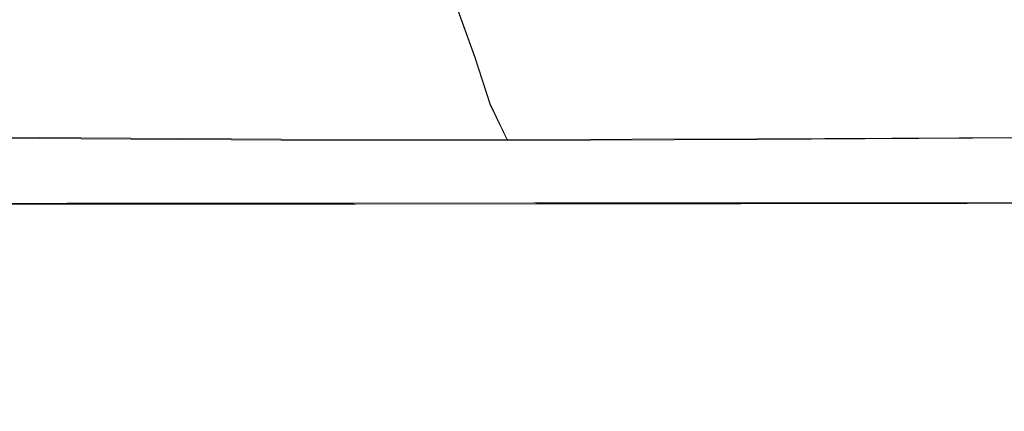
# Model space of a CAD drawing. Extents: x -108 to 108, y -225 to 0.
# Drawn here: x -92 to -86, y -95 to -93 of the extents above; entities that cross this region are included whole.
import ezdxf

# ---------------------------------------------------------------- set-up
doc = ezdxf.new("R2010")
doc.units = 0
doc.header["$LTSCALE"] = 500
doc.header["$MEASUREMENT"] = 0
doc.layers.add('FERRO_CHROM', color=7, linetype='Continuous')
doc.layers.add('FERRO_CIEPLA', color=7, linetype='Continuous')

msp = doc.modelspace()

# ---------------------------------------------------------------- linework, layer by layer
at = {"layer": 'FERRO_CHROM', "lineweight": 0}
for points, invisible_edges in [([(-93.1652, -92.2619, 9.8243), (-93.0045, -92.684, 9.683), (-91.9441, -92.7583, 11.3882), (-92.0379, -92.4281, 11.5413)], 15), ([(-93.1644, -92.2684, -9.7391), (-92.0375, -92.4348, -11.49), (-91.9435, -92.7648, -11.3495), (-93.0037, -92.6902, -9.614)], 15), ([(-84.7657, -92.2585, -18.4777), (-84.6309, -92.6805, -18.3223), (-86.3376, -92.7581, -17.1842), (-86.4858, -92.4281, -17.2698)], 15), ([(-84.7658, -92.2586, 18.2237), (-86.4852, -92.426, 17.0939), (-86.338, -92.7561, 16.9943), (-84.6315, -92.6807, 18.0559)], 15), ([(-92.0379, -92.4281, 11.5413), (-91.9441, -92.7583, 11.3882), (-90.7383, -92.8167, 12.9771), (-90.8183, -92.5307, 13.1104)], 15), ([(-92.0375, -92.4348, -11.49), (-90.8183, -92.537, -13.1011), (-90.7378, -92.823, -12.979), (-91.9435, -92.7648, -11.3495)], 15), ([(-86.4858, -92.4281, -17.2698), (-86.3376, -92.7581, -17.1842), (-87.9277, -92.8196, -15.9051), (-88.0567, -92.5337, -15.9772)], 15), ([(-86.4852, -92.426, 17.0939), (-88.0561, -92.5296, 15.8727), (-87.928, -92.8156, 15.7874), (-86.338, -92.7561, 16.9943)], 15), ([(-90.8183, -92.5307, 13.1104), (-90.7383, -92.8167, 12.9771), (-89.3965, -92.8417, 14.4451), (-89.4949, -92.5657, 14.5486)], 11), ([(-90.8183, -92.537, -13.1011), (-89.4953, -92.5713, -14.5906), (-89.3961, -92.8471, -14.4987), (-90.7378, -92.823, -12.979)], 13), ([(-88.0567, -92.5337, -15.9772), (-87.9277, -92.8196, -15.9051), (-89.3961, -92.8471, -14.4987), (-89.4953, -92.5713, -14.5906)], 15), ([(-88.0561, -92.5296, 15.8727), (-89.4949, -92.5657, 14.5486), (-89.3965, -92.8417, 14.4451), (-87.928, -92.8156, 15.7874)], 15), ([(-93.0045, -92.684, 9.683), (-92.8566, -93.051, 9.586), (-91.8302, -93.0777, 11.2852), (-91.9441, -92.7583, 11.3882)], 15), ([(-93.0037, -92.6902, -9.614), (-91.9435, -92.7648, -11.3495), (-91.8297, -93.0841, -11.2586), (-92.8561, -93.0572, -9.5313)], 15), ([(-84.6315, -92.6807, 18.0559), (-86.338, -92.7561, 16.9943), (-86.2408, -93.0755, 16.8746), (-84.5411, -93.0478, 17.9015)], 15), ([(-84.6309, -92.6805, -18.3223), (-84.5406, -93.0476, -18.1781), (-86.2403, -93.0775, -17.0751), (-86.3376, -92.7581, -17.1842)], 15), ([(-91.9441, -92.7583, 11.3882), (-91.8302, -93.0777, 11.2852), (-90.6423, -93.1044, 12.8777), (-90.7383, -92.8167, 12.9771)], 15), ([(-91.9435, -92.7648, -11.3495), (-90.7378, -92.823, -12.979), (-90.6418, -93.1106, -12.8902), (-91.8297, -93.0841, -11.2586)], 15), ([(-86.338, -92.7561, 16.9943), (-87.928, -92.8156, 15.7874), (-87.8339, -93.1033, 15.6861), (-86.2408, -93.0755, 16.8746)], 15), ([(-86.3376, -92.7581, -17.1842), (-86.2403, -93.0775, -17.0751), (-87.8334, -93.1073, -15.814), (-87.9277, -92.8196, -15.9051)], 15), ([(-90.7383, -92.8167, 12.9771), (-90.6423, -93.1044, 12.8777), (-89.3059, -93.1176, 14.3495), (-89.3965, -92.8417, 14.4451)], 11), ([(-90.7378, -92.823, -12.979), (-89.3961, -92.8471, -14.4987), (-89.3054, -93.123, -14.4129), (-90.6418, -93.1106, -12.8902)], 13), ([(-87.928, -92.8156, 15.7874), (-89.3965, -92.8417, 14.4451), (-89.3059, -93.1176, 14.3495), (-87.8339, -93.1033, 15.6861)], 15), ([(-87.9277, -92.8196, -15.9051), (-87.8334, -93.1073, -15.814), (-89.3054, -93.123, -14.4129), (-89.3961, -92.8471, -14.4987)], 15), ([(-92.8566, -93.051, 9.586), (-92.7072, -93.3088, 9.5068), (-91.6965, -93.3162, 11.1995), (-91.8302, -93.0777, 11.2852)], 13), ([(-92.8561, -93.0572, -9.5313), (-91.8297, -93.0841, -11.2586), (-91.6959, -93.3225, -11.1826), (-92.7067, -93.3149, -9.4628)], 11), ([(-91.8302, -93.0777, 11.2852), (-91.6965, -93.3162, 11.1995), (-90.5265, -93.3235, 12.7848), (-90.6423, -93.1044, 12.8777)], 13), ([(-91.8297, -93.0841, -11.2586), (-90.6418, -93.1106, -12.8902), (-90.5259, -93.3297, -12.8058), (-91.6959, -93.3225, -11.1826)], 11), ([(-90.6423, -93.1044, 12.8777), (-90.5265, -93.3235, 12.7848), (-89.2063, -93.327, 14.2461), (-89.3059, -93.1176, 14.3495)], 9), ([(-90.6418, -93.1106, -12.8902), (-89.3054, -93.123, -14.4129), (-89.2057, -93.3323, -14.3171), (-90.5259, -93.3297, -12.8058)], 9), ([(-87.8339, -93.1033, 15.6861), (-89.3059, -93.1176, 14.3495), (-89.2063, -93.327, 14.2461), (-87.745, -93.3224, 15.5663)], 11), ([(-87.8334, -93.1073, -15.814), (-87.7445, -93.3264, -15.7014), (-89.2057, -93.3323, -14.3171), (-89.3054, -93.123, -14.4129)], 13), ([(-86.2408, -93.0755, 16.8746), (-87.8339, -93.1033, 15.6861), (-87.745, -93.3224, 15.5663), (-86.1595, -93.314, 16.7364)], 11), ([(-86.2403, -93.0775, -17.0751), (-86.159, -93.316, -16.9442), (-87.7445, -93.3264, -15.7014), (-87.8334, -93.1073, -15.814)], 13), ([(-92.0473, -93.8206, 5.2039), (-92.3796, -93.6995, 5.3049), (-92.819, -93.7002, 3.5743), (-92.4783, -93.8214, 3.506)], 13), ([(-92.0383, -93.8249, -5.1606), (-92.4721, -93.8244, -3.4545), (-92.8138, -93.7033, -3.5192), (-92.372, -93.7038, -5.2577)], 11), ([(-91.4554, -93.8199, 6.8533), (-91.7761, -93.6988, 6.9862), (-92.3796, -93.6995, 5.3049), (-92.0473, -93.8206, 5.2039)], 13), ([(-91.4439, -93.8252, -6.8238), (-92.0383, -93.8249, -5.1606), (-92.372, -93.7038, -5.2577), (-91.7663, -93.7041, -6.9523)], 11), ([(-91.4554, -93.8199, 6.8533), (-90.7092, -93.8192, 8.4383), (-91.0152, -93.6981, 8.602), (-91.7761, -93.6988, 6.9862)], 11), ([(-91.4439, -93.8252, -6.8238), (-91.7663, -93.7041, -6.9523), (-91.0036, -93.7041, -8.5882), (-90.6955, -93.8252, -8.4294)], 13), ([(-90.7092, -93.8192, 8.4383), (-89.8152, -93.8185, 9.9432), (-90.1038, -93.6974, 10.1362), (-91.0152, -93.6981, 8.602)], 11), ([(-90.6955, -93.8252, -8.4294), (-91.0036, -93.7041, -8.5882), (-90.0908, -93.7038, -10.1505), (-89.7999, -93.8249, -9.9626)], 13), ([(-89.8152, -93.8185, 9.9432), (-88.7803, -93.8179, 11.3521), (-89.0487, -93.6968, 11.5725), (-90.1038, -93.6974, 10.1362)], 11), ([(-89.7999, -93.8249, -9.9626), (-90.0908, -93.7038, -10.1505), (-89.0348, -93.7029, -11.6243), (-88.7638, -93.8241, -11.409)], 13), ([(-88.7803, -93.8179, 11.3521), (-87.6109, -93.8173, 12.6491), (-87.8566, -93.6962, 12.8948), (-89.0487, -93.6968, 11.5725)], 11), ([(-88.7638, -93.8241, -11.409), (-89.0348, -93.7029, -11.6243), (-87.8423, -93.7016, -12.9946), (-87.5941, -93.8227, -12.7538)], 13), ([(-86.3139, -93.8168, 13.8184), (-86.5343, -93.6957, 14.0869), (-87.8566, -93.6962, 12.8948), (-87.6109, -93.8173, 12.6491)], 13), ([(-86.2975, -93.8207, -13.9823), (-87.5941, -93.8227, -12.7538), (-87.8423, -93.7016, -12.9946), (-86.5204, -93.6996, -14.2467)], 11), ([(-84.9052, -93.8163, 14.8534), (-85.0981, -93.6952, 15.142), (-86.5343, -93.6957, 14.0869), (-86.3139, -93.8168, 13.8184)], 13), ([(-84.8898, -93.8184, -15.0835), (-86.2975, -93.8207, -13.9823), (-86.5204, -93.6996, -14.2467), (-85.0851, -93.6973, -15.3691)], 11), ([(-91.6497, -93.9609, 5.0806), (-92.0473, -93.8206, 5.2039), (-92.4783, -93.8214, 3.506), (-92.0744, -93.9614, 3.4221)], 15), ([(-91.6394, -93.9652, -5.0423), (-92.0673, -93.9644, -3.375), (-92.4721, -93.8244, -3.4545), (-92.0383, -93.8249, -5.1606)], 15), ([(-91.0694, -93.9604, 6.6928), (-91.4554, -93.8199, 6.8533), (-92.0473, -93.8206, 5.2039), (-91.6497, -93.9609, 5.0806)], 15), ([(-91.0561, -93.9657, -6.6687), (-91.6394, -93.9652, -5.0423), (-92.0383, -93.8249, -5.1606), (-91.4439, -93.8252, -6.8238)], 15), ([(-91.0694, -93.9604, 6.6928), (-90.3415, -93.9595, 8.2434), (-90.7092, -93.8192, 8.4383), (-91.4554, -93.8199, 6.8533)], 15), ([(-91.0561, -93.9657, -6.6687), (-91.4439, -93.8252, -6.8238), (-90.6955, -93.8252, -8.4294), (-90.3258, -93.9655, -8.2402)], 15), ([(-90.3415, -93.9595, 8.2434), (-89.4713, -93.9585, 9.716), (-89.8152, -93.8185, 9.9432), (-90.7092, -93.8192, 8.4383)], 15), ([(-90.3258, -93.9655, -8.2402), (-90.6955, -93.8252, -8.4294), (-89.7999, -93.8249, -9.9626), (-89.4536, -93.9649, -9.7415)], 15), ([(-89.4713, -93.9585, 9.716), (-88.4637, -93.9576, 11.0942), (-88.7803, -93.8179, 11.3521), (-89.8152, -93.8185, 9.9432)], 15), ([(-89.4536, -93.9649, -9.7415), (-89.7999, -93.8249, -9.9626), (-88.7638, -93.8241, -11.409), (-88.4448, -93.9637, -11.1571)], 15), ([(-88.4637, -93.9576, 11.0942), (-87.3237, -93.9568, 12.3616), (-87.6109, -93.8173, 12.6491), (-88.7803, -93.8179, 11.3521)], 15), ([(-88.4448, -93.9637, -11.1571), (-88.7638, -93.8241, -11.409), (-87.5941, -93.8227, -12.7538), (-87.3044, -93.9622, -12.4717)], 15), ([(-86.0564, -93.9565, 13.5015), (-86.3139, -93.8168, 13.8184), (-87.6109, -93.8173, 12.6491), (-87.3237, -93.9568, 12.3616)], 15), ([(-86.0375, -93.9604, -13.6699), (-87.3044, -93.9622, -12.4717), (-87.5941, -93.8227, -12.7538), (-86.2975, -93.8207, -13.9823)], 15), ([(-84.6784, -93.9563, 14.5092), (-84.9052, -93.8163, 14.8534), (-86.3139, -93.8168, 13.8184), (-86.0564, -93.9565, 13.5015)], 15), ([(-91.8411, -94.1116, 1.676), (-92.3351, -93.9618, 1.7323), (-92.4236, -93.9624, 0.0263), (-91.9323, -94.1117, 0.0237)], 15), ([(-91.8371, -94.1132, -1.6299), (-91.9323, -94.1117, 0.0237), (-92.4236, -93.9624, 0.0263), (-92.3315, -93.9633, -1.6808)], 15), ([(-91.577, -94.1122, 3.3135), (-92.0744, -93.9614, 3.4221), (-92.3351, -93.9618, 1.7323), (-91.8411, -94.1116, 1.676)], 15), ([(-91.569, -94.1151, -3.2723), (-91.8371, -94.1132, -1.6299), (-92.3315, -93.9633, -1.6808), (-92.0673, -93.9644, -3.375)], 15), ([(-91.1532, -94.1127, 4.9226), (-91.6497, -93.9609, 5.0806), (-92.0744, -93.9614, 3.4221), (-91.577, -94.1122, 3.3135)], 15), ([(-91.1416, -94.117, -4.8907), (-91.569, -94.1151, -3.2723), (-92.0673, -93.9644, -3.375), (-91.6394, -93.9652, -5.0423)], 15), ([(-90.5831, -94.1127, 6.4898), (-91.0694, -93.9604, 6.6928), (-91.6497, -93.9609, 5.0806), (-91.1532, -94.1127, 4.9226)], 15), ([(-90.5682, -94.1179, -6.4727), (-91.1416, -94.117, -4.8907), (-91.6394, -93.9652, -5.0423), (-91.0561, -93.9657, -6.6687)], 15), ([(-90.5831, -94.1127, 6.4898), (-89.88, -94.1113, 8.0016), (-90.3415, -93.9595, 8.2434), (-91.0694, -93.9604, 6.6928)], 15), ([(-90.5682, -94.1179, -6.4727), (-91.0561, -93.9657, -6.6687), (-90.3258, -93.9655, -8.2402), (-89.8624, -94.1173, -8.0057)], 15), ([(-89.88, -94.1113, 8.0016), (-89.0443, -94.1094, 9.4388), (-89.4713, -93.9585, 9.716), (-90.3415, -93.9595, 8.2434)], 15), ([(-89.8624, -94.1173, -8.0057), (-90.3258, -93.9655, -8.2402), (-89.4536, -93.9649, -9.7415), (-89.0246, -94.1156, -9.4716)], 15), ([(-89.0443, -94.1094, 9.4388), (-88.0765, -94.1074, 10.7825), (-88.4637, -93.9576, 11.0942), (-89.4713, -93.9585, 9.716)], 15), ([(-89.0246, -94.1156, -9.4716), (-89.4536, -93.9649, -9.7415), (-88.4448, -93.9637, -11.1571), (-88.0554, -94.1135, -10.8524)], 15), ([(-88.0765, -94.1074, 10.7825), (-86.9768, -94.1062, 12.0137), (-87.3237, -93.9568, 12.3616), (-88.4637, -93.9576, 11.0942)], 15), ([(-88.0554, -94.1135, -10.8524), (-88.4448, -93.9637, -11.1571), (-87.3044, -93.9622, -12.4717), (-86.9552, -94.1115, -12.13)], 15), ([(-85.7457, -94.1063, 13.1133), (-86.0564, -93.9565, 13.5015), (-87.3237, -93.9568, 12.3616), (-86.9768, -94.1062, 12.0137)], 15), ([(-85.7246, -94.1102, -13.2864), (-86.9552, -94.1115, -12.13), (-87.3044, -93.9622, -12.4717), (-86.0375, -93.9604, -13.6699)], 15), ([(-91.2323, -94.2633, 1.6017), (-91.8411, -94.1116, 1.676), (-91.9323, -94.1117, 0.0237), (-91.331, -94.2624, 0.0201)], 15), ([(-91.2279, -94.2648, -1.5631), (-91.331, -94.2624, 0.0201), (-91.9323, -94.1117, 0.0237), (-91.8371, -94.1132, -1.6299)], 15), ([(-90.9554, -94.2658, 3.1711), (-91.577, -94.1122, 3.3135), (-91.8411, -94.1116, 1.676), (-91.2323, -94.2633, 1.6017)], 15), ([(-90.9468, -94.2687, -3.1377), (-91.2279, -94.2648, -1.5631), (-91.8371, -94.1132, -1.6299), (-91.569, -94.1151, -3.2723)], 15), ([(-90.524, -94.2683, 4.7173), (-91.1532, -94.1127, 4.9226), (-91.577, -94.1122, 3.3135), (-90.9554, -94.2658, 3.1711)], 15), ([(-90.5114, -94.2724, -4.6939), (-90.9468, -94.2687, -3.1377), (-91.569, -94.1151, -3.2723), (-91.1416, -94.117, -4.8907)], 15), ([(-89.9617, -94.2692, 6.2297), (-90.5831, -94.1127, 6.4898), (-91.1532, -94.1127, 4.9226), (-90.524, -94.2683, 4.7173)], 15), ([(-89.9456, -94.2744, -6.2216), (-90.5114, -94.2724, -4.6939), (-91.1416, -94.117, -4.8907), (-90.5682, -94.1179, -6.4727)], 15), ([(-89.9617, -94.2692, 6.2297), (-89.2921, -94.2669, 7.6973), (-89.88, -94.1113, 8.0016), (-90.5831, -94.1127, 6.4898)], 15), ([(-89.9456, -94.2744, -6.2216), (-90.5682, -94.1179, -6.4727), (-89.8624, -94.1173, -8.0057), (-89.2731, -94.2727, -7.7107)], 15), ([(-89.2921, -94.2669, 7.6973), (-88.5065, -94.263, 9.0958), (-89.0443, -94.1094, 9.4388), (-89.88, -94.1113, 8.0016)], 15), ([(-89.2731, -94.2727, -7.7107), (-89.8624, -94.1173, -8.0057), (-89.0246, -94.1156, -9.4716), (-88.4853, -94.269, -9.1377)], 15), ([(-88.5065, -94.263, 9.0958), (-87.5961, -94.2591, 10.4006), (-88.0765, -94.1074, 10.7825), (-89.0443, -94.1094, 9.4388)], 15), ([(-88.4853, -94.269, -9.1377), (-89.0246, -94.1156, -9.4716), (-88.0554, -94.1135, -10.8524), (-87.5734, -94.2649, -10.4789)], 15), ([(-87.5961, -94.2591, 10.4006), (-86.5521, -94.2569, 11.5871), (-86.9768, -94.1062, 12.0137), (-88.0765, -94.1074, 10.7825)], 15), ([(-87.5734, -94.2649, -10.4789), (-88.0554, -94.1135, -10.8524), (-86.9552, -94.1115, -12.13), (-86.5289, -94.262, -11.7105)], 15), ([(-85.3658, -94.2581, 12.6309), (-85.7457, -94.1063, 13.1133), (-86.9768, -94.1062, 12.0137), (-86.5521, -94.2569, 11.5871)], 15), ([(-85.3431, -94.2617, -12.809), (-86.5289, -94.262, -11.7105), (-86.9552, -94.1115, -12.13), (-85.7246, -94.1102, -13.2864)], 15), ([(-91.2323, -94.2633, 1.6017), (-91.331, -94.2624, 0.0201), (-90.5942, -94.4058, 0.0152), (-90.4814, -94.4083, 1.5046)], 15), ([(-91.2279, -94.2648, -1.5631), (-90.4768, -94.4098, -1.4759), (-90.5942, -94.4058, 0.0152), (-91.331, -94.2624, 0.0201)], 15), ([(-90.9554, -94.2658, 3.1711), (-91.2323, -94.2633, 1.6017), (-90.4814, -94.4083, 1.5046), (-90.1793, -94.4141, 2.9857)], 15), ([(-90.9468, -94.2687, -3.1377), (-90.1702, -94.4169, -2.9629), (-90.4768, -94.4098, -1.4759), (-91.2279, -94.2648, -1.5631)], 15), ([(-90.524, -94.2683, 4.7173), (-90.9554, -94.2658, 3.1711), (-90.1793, -94.4141, 2.9857), (-89.7287, -94.4199, 4.4521)], 15), ([(-89.2921, -94.2669, 7.6973), (-88.5457, -94.4186, 7.3151), (-87.8302, -94.4114, 8.6712), (-88.5065, -94.263, 9.0958)], 15), ([(-88.5065, -94.263, 9.0958), (-87.8302, -94.4114, 8.6712), (-87.0002, -94.4043, 9.932), (-87.5961, -94.2591, 10.4006)], 15), ([(-88.4853, -94.269, -9.1377), (-87.5734, -94.2649, -10.4789), (-86.9767, -94.4097, -10.0204), (-87.8081, -94.4171, -8.7244)], 15), ([(-87.5961, -94.2591, 10.4006), (-87.0002, -94.4043, 9.932), (-86.0316, -94.4005, 11.0634), (-86.5521, -94.2569, 11.5871)], 15), ([(-87.5734, -94.2649, -10.4789), (-86.5289, -94.262, -11.7105), (-86.0076, -94.4052, -11.195), (-86.9767, -94.4097, -10.0204)], 15), ([(-85.3658, -94.2581, 12.6309), (-86.5521, -94.2569, 11.5871), (-86.0316, -94.4005, 11.0634), (-84.9006, -94.4033, 12.0316)], 15), ([(-85.3431, -94.2617, -12.809), (-84.877, -94.4066, -12.2149), (-86.0076, -94.4052, -11.195), (-86.5289, -94.262, -11.7105)], 15), ([(-90.5114, -94.2724, -4.6939), (-89.7155, -94.4239, -4.4398), (-90.1702, -94.4169, -2.9629), (-90.9468, -94.2687, -3.1377)], 15), ([(-89.9617, -94.2692, 6.2297), (-90.524, -94.2683, 4.7173), (-89.7287, -94.4199, 4.4521), (-89.1705, -94.4225, 5.8974)], 15), ([(-89.9456, -94.2744, -6.2216), (-89.1537, -94.4274, -5.9009), (-89.7155, -94.4239, -4.4398), (-90.5114, -94.2724, -4.6939)], 15), ([(-89.9617, -94.2692, 6.2297), (-89.1705, -94.4225, 5.8974), (-88.5457, -94.4186, 7.3151), (-89.2921, -94.2669, 7.6973)], 15), ([(-89.9456, -94.2744, -6.2216), (-89.2731, -94.2727, -7.7107), (-88.5259, -94.424, -7.3401), (-89.1537, -94.4274, -5.9009)], 15), ([(-89.2731, -94.2727, -7.7107), (-88.4853, -94.269, -9.1377), (-87.8081, -94.4171, -8.7244), (-88.5259, -94.424, -7.3401)], 15), ([(-90.4814, -94.4083, 1.5046), (-90.5942, -94.4058, 0.0152), (-89.7474, -94.5346, 0.0093), (-89.6034, -94.5404, 1.3623)], 15), ([(-90.4768, -94.4098, -1.4759), (-89.5988, -94.5418, -1.3459), (-89.7474, -94.5346, 0.0093), (-90.5942, -94.4058, 0.0152)], 15), ([(-90.1793, -94.4141, 2.9857), (-90.4814, -94.4083, 1.5046), (-89.6034, -94.5404, 1.3623), (-89.2444, -94.5521, 2.7221)], 15), ([(-90.1702, -94.4169, -2.9629), (-89.2354, -94.5547, -2.7124), (-89.5988, -94.5418, -1.3459), (-90.4768, -94.4098, -1.4759)], 15), ([(-89.7287, -94.4199, 4.4521), (-90.1793, -94.4141, 2.9857), (-89.2444, -94.5521, 2.7221), (-88.748, -94.5626, 4.0978)], 15), ([(-89.7155, -94.4239, -4.4398), (-88.7348, -94.5662, -4.0996), (-89.2354, -94.5547, -2.7124), (-90.1702, -94.4169, -2.9629)], 15), ([(-89.1705, -94.4225, 5.8974), (-89.7287, -94.4199, 4.4521), (-88.748, -94.5626, 4.0978), (-88.18, -94.5672, 5.4805)], 15), ([(-89.1537, -94.4274, -5.9009), (-88.1631, -94.5717, -5.4988), (-88.7348, -94.5662, -4.0996), (-89.7155, -94.4239, -4.4398)], 15), ([(-89.1705, -94.4225, 5.8974), (-88.18, -94.5672, 5.4805), (-87.6066, -94.5612, 6.8614), (-88.5457, -94.4186, 7.3151)], 15), ([(-89.1537, -94.4274, -5.9009), (-88.5259, -94.424, -7.3401), (-87.5867, -94.5663, -6.9015), (-88.1631, -94.5717, -5.4988)], 15), ([(-88.5457, -94.4186, 7.3151), (-87.6066, -94.5612, 6.8614), (-86.9878, -94.5495, 8.1868), (-87.8302, -94.4114, 8.6712)], 15), ([(-88.5259, -94.424, -7.3401), (-87.8081, -94.4171, -8.7244), (-86.9656, -94.5546, -8.2542), (-87.5867, -94.5663, -6.9015)], 15), ([(-87.8302, -94.4114, 8.6712), (-86.9878, -94.5495, 8.1868), (-86.2835, -94.5365, 9.403), (-87.0002, -94.4043, 9.932)], 15), ([(-87.8081, -94.4171, -8.7244), (-86.9767, -94.4097, -10.0204), (-86.2599, -94.5414, -9.5035), (-86.9656, -94.5546, -8.2542)], 15), ([(-87.0002, -94.4043, 9.932), (-86.2835, -94.5365, 9.403), (-85.4332, -94.5295, 10.4605), (-86.0316, -94.4005, 11.0634)], 15), ([(-86.9767, -94.4097, -10.0204), (-86.0076, -94.4052, -11.195), (-85.4091, -94.5338, -10.6008), (-86.2599, -94.5414, -9.5035)], 15), ([(-89.6034, -94.5404, 1.3623), (-89.7474, -94.5346, 0.0093), (-88.8161, -94.6416, 0.0027), (-88.6133, -94.6533, 1.1528)], 15), ([(-89.5988, -94.5418, -1.3459), (-88.6091, -94.6544, -1.1504), (-88.8161, -94.6416, 0.0027), (-89.7474, -94.5346, 0.0093)], 15), ([(-89.2444, -94.5521, 2.7221), (-89.6034, -94.5404, 1.3623), (-88.6133, -94.6533, 1.1528), (-88.1468, -94.6747, 2.3451)], 15), ([(-89.2354, -94.5547, -2.7124), (-88.1385, -94.6769, -2.3511), (-88.6091, -94.6544, -1.1504), (-89.5988, -94.5418, -1.3459)], 15), ([(-88.748, -94.5626, 4.0978), (-89.2444, -94.5521, 2.7221), (-88.1468, -94.6747, 2.3451), (-87.5626, -94.6912, 3.6251)], 15), ([(-87.6066, -94.5612, 6.8614), (-86.4408, -94.6899, 6.343), (-85.9515, -94.6721, 7.6643), (-86.9878, -94.5495, 8.1868)], 15), ([(-86.9878, -94.5495, 8.1868), (-85.9515, -94.6721, 7.6643), (-85.4409, -94.6495, 8.8399), (-86.2835, -94.5365, 9.403)], 15), ([(-86.9656, -94.5546, -8.2542), (-86.2599, -94.5414, -9.5035), (-85.418, -94.6538, -8.9548), (-85.93, -94.6766, -7.7499)], 15), ([(-88.7348, -94.5662, -4.0996), (-87.5502, -94.6944, -3.6441), (-88.1385, -94.6769, -2.3511), (-89.2354, -94.5547, -2.7124)], 15), ([(-88.18, -94.5672, 5.4805), (-88.748, -94.5626, 4.0978), (-87.5626, -94.6912, 3.6251), (-86.9607, -94.6979, 4.9664)], 15), ([(-88.1631, -94.5717, -5.4988), (-86.9445, -94.7019, -5.0032), (-87.5502, -94.6944, -3.6441), (-88.7348, -94.5662, -4.0996)], 15), ([(-88.18, -94.5672, 5.4805), (-86.9607, -94.6979, 4.9664), (-86.4408, -94.6899, 6.343), (-87.6066, -94.5612, 6.8614)], 15), ([(-88.1631, -94.5717, -5.4988), (-87.5867, -94.5663, -6.9015), (-86.4216, -94.6943, -6.4023), (-86.9445, -94.7019, -5.0032)], 15), ([(-87.5867, -94.5663, -6.9015), (-86.9656, -94.5546, -8.2542), (-85.93, -94.6766, -7.7499), (-86.4216, -94.6943, -6.4023)], 15), ([(-88.6133, -94.6533, 1.1528), (-88.8161, -94.6416, 0.0027), (-88.0044, -94.7117, -0.0031), (-87.5654, -94.7444, 0.7396)], 15), ([(-88.6091, -94.6544, -1.1504), (-87.5626, -94.7452, -0.7521), (-88.0044, -94.7117, -0.0031), (-88.8161, -94.6416, 0.0027)], 15), ([(-88.1468, -94.6747, 2.3451), (-88.6133, -94.6533, 1.1528), (-87.5654, -94.7444, 0.7396), (-86.8922, -94.7778, 1.7909)], 15), ([(-88.1385, -94.6769, -2.3511), (-86.8855, -94.7794, -1.8149), (-87.5626, -94.7452, -0.7521), (-88.6091, -94.6544, -1.1504)], 15), ([(-87.5626, -94.6912, 3.6251), (-88.1468, -94.6747, 2.3451), (-86.8922, -94.7778, 1.7909), (-86.1535, -94.8008, 3.0047)], 15), ([(-87.5502, -94.6944, -3.6441), (-86.1428, -94.8033, -3.0445), (-86.8855, -94.7794, -1.8149), (-88.1385, -94.6769, -2.3511)], 15), ([(-86.5143, -94.8115, -0.0137), (-87.5654, -94.7444, 0.7396), (-88.0044, -94.7117, -0.0031), (-87.5626, -94.7452, -0.7521)], 15), ([(-86.9607, -94.6979, 4.9664), (-87.5626, -94.6912, 3.6251), (-86.1535, -94.8008, 3.0047), (-85.483, -94.8093, 4.3426)], 15), ([(-86.9445, -94.7019, -5.0032), (-85.4684, -94.8126, -4.4023), (-86.1428, -94.8033, -3.0445), (-87.5502, -94.6944, -3.6441)], 15), ([(-86.9607, -94.6979, 4.9664), (-85.483, -94.8093, 4.3426), (-85.0144, -94.7994, 5.7664), (-86.4408, -94.6899, 6.343)], 15), ([(-86.9445, -94.7019, -5.0032), (-86.4216, -94.6943, -6.4023), (-84.9966, -94.803, -5.8501), (-85.4684, -94.8126, -4.4023)], 15), ([(-86.4408, -94.6899, 6.343), (-85.0144, -94.7994, 5.7664), (-84.6806, -94.7751, 7.1527), (-85.9515, -94.6721, 7.6643)], 15), ([(-86.4216, -94.6943, -6.4023), (-85.93, -94.6766, -7.7499), (-84.6605, -94.7788, -7.2622), (-84.9966, -94.803, -5.8501)], 15), ([(-85.4864, -94.8572, 0.9957), (-86.8922, -94.7778, 1.7909), (-87.5654, -94.7444, 0.7396), (-86.5143, -94.8115, -0.0137)], 15), ([(-85.4826, -94.8581, -1.0399), (-86.5143, -94.8115, -0.0137), (-87.5626, -94.7452, -0.7521), (-86.8855, -94.7794, -1.8149)], 15), ([(-84.5013, -94.8862, 2.2073), (-86.1535, -94.8008, 3.0047), (-86.8922, -94.7778, 1.7909), (-85.4864, -94.8572, 0.9957)], 15), ([(-84.4935, -94.888, -2.2716), (-85.4826, -94.8581, -1.0399), (-86.8855, -94.7794, -1.8149), (-86.1428, -94.8033, -3.0445)], 15), ([(-84.0264, -94.9146, -0.0334), (-85.4864, -94.8572, 0.9957), (-86.5143, -94.8115, -0.0137), (-85.4826, -94.8581, -1.0399)], 15)]:
    msp.add_3dface(points, dxfattribs=dict(at, invisible_edges=invisible_edges))
at = {"layer": 'FERRO_CIEPLA', "lineweight": 0}
for points, invisible_edges in [([(-92.5419, -93.403, 9.4187), (-91.5432, -93.4033, 11.0984), (-91.6965, -93.3162, 11.1995), (-92.7072, -93.3088, 9.5068)], 11), ([(-92.5407, -93.4091, -9.3803), (-92.7067, -93.3149, -9.4628), (-91.6959, -93.3225, -11.1826), (-91.5418, -93.4097, -11.0869)], 13), ([(-91.5432, -93.4033, 11.0984), (-90.3871, -93.4036, 12.6712), (-90.5265, -93.3235, 12.7848), (-91.6965, -93.3162, 11.1995)], 11), ([(-91.5418, -93.4097, -11.0869), (-91.6959, -93.3225, -11.1826), (-90.5259, -93.3297, -12.8058), (-90.3856, -93.4098, -12.6971)], 13), ([(-90.3871, -93.4036, 12.6712), (-89.0811, -93.4035, 14.1195), (-89.2063, -93.327, 14.2461), (-90.5265, -93.3235, 12.7848)], 11), ([(-90.3856, -93.4098, -12.6971), (-90.5259, -93.3297, -12.8058), (-89.2057, -93.3323, -14.3171), (-89.0796, -93.4089, -14.195)], 13), ([(-87.6329, -93.4025, 15.4254), (-87.745, -93.3224, 15.5663), (-89.2063, -93.327, 14.2461), (-89.0811, -93.4035, 14.1195)], 13), ([(-87.6314, -93.4064, -15.5646), (-89.0796, -93.4089, -14.195), (-89.2057, -93.3323, -14.3171), (-87.7445, -93.3264, -15.7014)], 11), ([(-86.06, -93.4011, 16.5816), (-86.1595, -93.314, 16.7364), (-87.745, -93.3224, 15.5663), (-87.6329, -93.4025, 15.4254)], 13), ([(-86.0586, -93.4031, -16.7931), (-87.6314, -93.4064, -15.5646), (-87.7445, -93.3264, -15.7014), (-86.159, -93.316, -16.9442)], 11), ([(-92.3648, -93.4157, 9.324), (-91.3764, -93.4153, 10.987), (-91.5432, -93.4033, 11.0984), (-92.5419, -93.403, 9.4187)], 15), ([(-87.506, -93.4138, 15.2705), (-87.6329, -93.4025, 15.4254), (-89.0811, -93.4035, 14.1195), (-88.9396, -93.4144, 13.9779)], 15), ([(-85.9488, -93.4131, 16.4147), (-86.06, -93.4011, 16.5816), (-87.6329, -93.4025, 15.4254), (-87.506, -93.4138, 15.2705)], 15), ([(-92.7904, -93.4498, 7.4068), (-91.9834, -93.4491, 9.1199), (-92.1797, -93.4289, 9.225), (-92.9961, -93.4296, 7.4921)], 15), ([(-92.7862, -93.4552, -7.3589), (-92.993, -93.435, -7.4414), (-92.1761, -93.435, -9.1927), (-91.9784, -93.4552, -9.0908)], 15), ([(-92.7904, -93.4498, 7.4068), (-92.5694, -93.4834, 7.3152), (-91.7724, -93.4827, 9.0071), (-91.9834, -93.4491, 9.1199)], 15), ([(-92.7862, -93.4552, -7.3589), (-91.9784, -93.4552, -9.0908), (-91.766, -93.4888, -8.9813), (-92.5639, -93.4888, -7.2703)], 15), ([(-92.3624, -93.4218, -9.2887), (-92.5407, -93.4091, -9.3803), (-91.5418, -93.4097, -11.0869), (-91.3737, -93.4216, -10.9787)], 15), ([(-92.1797, -93.4289, 9.225), (-91.202, -93.4282, 10.8704), (-91.3764, -93.4153, 10.987), (-92.3648, -93.4157, 9.324)], 15), ([(-92.1761, -93.435, -9.1927), (-92.3624, -93.4218, -9.2887), (-91.3737, -93.4216, -10.9787), (-91.1979, -93.4346, -10.8653)], 15), ([(-91.9834, -93.4491, 9.1199), (-91.0168, -93.4484, 10.7466), (-91.202, -93.4282, 10.8704), (-92.1797, -93.4289, 9.225)], 15), ([(-91.9784, -93.4552, -9.0908), (-92.1761, -93.435, -9.1927), (-91.1979, -93.4346, -10.8653), (-91.0112, -93.4548, -10.7448)], 15), ([(-91.9834, -93.4491, 9.1199), (-91.7724, -93.4827, 9.0071), (-90.8179, -93.4821, 10.6136), (-91.0168, -93.4484, 10.7466)], 15), ([(-91.9784, -93.4552, -9.0908), (-91.0112, -93.4548, -10.7448), (-90.8107, -93.4884, -10.6153), (-91.766, -93.4888, -8.9813)], 15), ([(-91.3764, -93.4153, 10.987), (-90.2322, -93.4149, 12.5442), (-90.3871, -93.4036, 12.6712), (-91.5432, -93.4033, 11.0984)], 15), ([(-91.3737, -93.4216, -10.9787), (-91.5418, -93.4097, -11.0869), (-90.3856, -93.4098, -12.6971), (-90.2294, -93.4211, -12.5733)], 15), ([(-91.202, -93.4282, 10.8704), (-90.0701, -93.4276, 12.4111), (-90.2322, -93.4149, 12.5442), (-91.3764, -93.4153, 10.987)], 15), ([(-91.1979, -93.4346, -10.8653), (-91.3737, -93.4216, -10.9787), (-90.2294, -93.4211, -12.5733), (-90.0657, -93.4338, -12.4433)], 15), ([(-91.0168, -93.4484, 10.7466), (-89.8979, -93.4478, 12.2697), (-90.0701, -93.4276, 12.4111), (-91.202, -93.4282, 10.8704)], 15), ([(-91.0112, -93.4548, -10.7448), (-91.1979, -93.4346, -10.8653), (-90.0657, -93.4338, -12.4433), (-89.8919, -93.454, -12.3052)], 15), ([(-91.0168, -93.4484, 10.7466), (-90.8179, -93.4821, 10.6136), (-89.7129, -93.4815, 12.1178), (-89.8979, -93.4478, 12.2697)], 15), ([(-91.0112, -93.4548, -10.7448), (-89.8919, -93.454, -12.3052), (-89.7051, -93.4876, -12.1569), (-90.8107, -93.4884, -10.6153)], 15), ([(-90.2322, -93.4149, 12.5442), (-88.9396, -93.4144, 13.9779), (-89.0811, -93.4035, 14.1195), (-90.3871, -93.4036, 12.6712)], 15), ([(-90.2294, -93.4211, -12.5733), (-90.3856, -93.4098, -12.6971), (-89.0796, -93.4089, -14.195), (-88.9367, -93.4198, -14.0564)], 15), ([(-90.0701, -93.4276, 12.4111), (-88.7913, -93.427, 13.8295), (-88.9396, -93.4144, 13.9779), (-90.2322, -93.4149, 12.5442)], 15), ([(-90.0657, -93.4338, -12.4433), (-90.2294, -93.4211, -12.5733), (-88.9367, -93.4198, -14.0564), (-88.7868, -93.4324, -13.911)], 15), ([(-89.8979, -93.4478, 12.2697), (-88.6337, -93.4472, 13.6719), (-88.7913, -93.427, 13.8295), (-90.0701, -93.4276, 12.4111)], 15), ([(-89.8919, -93.454, -12.3052), (-90.0657, -93.4338, -12.4433), (-88.7868, -93.4324, -13.911), (-88.6276, -93.4526, -13.7565)], 15), ([(-89.8979, -93.4478, 12.2697), (-89.7129, -93.4815, 12.1178), (-88.4644, -93.4809, 13.5026), (-88.6337, -93.4472, 13.6719)], 15), ([(-89.8919, -93.454, -12.3052), (-88.6276, -93.4526, -13.7565), (-88.4565, -93.4863, -13.5905), (-89.7051, -93.4876, -12.1569)], 15), ([(-87.5031, -93.4177, -15.4122), (-88.9367, -93.4198, -14.0564), (-89.0796, -93.4089, -14.195), (-87.6314, -93.4064, -15.5646)], 15), ([(-87.3729, -93.4265, 15.1083), (-87.506, -93.4138, 15.2705), (-88.9396, -93.4144, 13.9779), (-88.7913, -93.427, 13.8295)], 15), ([(-87.3685, -93.4305, -15.2525), (-88.7868, -93.4324, -13.911), (-88.9367, -93.4198, -14.0564), (-87.5031, -93.4177, -15.4122)], 15), ([(-87.2315, -93.4467, 14.9361), (-87.3729, -93.4265, 15.1083), (-88.7913, -93.427, 13.8295), (-88.6337, -93.4472, 13.6719)], 15), ([(-87.2255, -93.4506, -15.083), (-88.6276, -93.4526, -13.7565), (-88.7868, -93.4324, -13.911), (-87.3685, -93.4305, -15.2525)], 15), ([(-87.2315, -93.4467, 14.9361), (-88.6337, -93.4472, 13.6719), (-88.4644, -93.4809, 13.5026), (-87.0796, -93.4804, 14.751)], 15), ([(-87.2255, -93.4506, -15.083), (-87.0719, -93.4843, -14.9007), (-88.4565, -93.4863, -13.5905), (-88.6276, -93.4526, -13.7565)], 15), ([(-85.9461, -93.4151, -16.6281), (-87.5031, -93.4177, -15.4122), (-87.6314, -93.4064, -15.5646), (-86.0586, -93.4031, -16.7931)], 15), ([(-85.8323, -93.4261, 16.2402), (-85.9488, -93.4131, 16.4147), (-87.506, -93.4138, 15.2705), (-87.3729, -93.4265, 15.1083)], 15), ([(-85.8282, -93.4281, -16.4555), (-87.3685, -93.4305, -15.2525), (-87.5031, -93.4177, -15.4122), (-85.9461, -93.4151, -16.6281)], 15), ([(-85.7085, -93.4463, 16.055), (-85.8323, -93.4261, 16.2402), (-87.3729, -93.4265, 15.1083), (-87.2315, -93.4467, 14.9361)], 15), ([(-85.7029, -93.4483, -16.2724), (-87.2255, -93.4506, -15.083), (-87.3685, -93.4305, -15.2525), (-85.8282, -93.4281, -16.4555)], 15), ([(-85.7085, -93.4463, 16.055), (-87.2315, -93.4467, 14.9361), (-87.0796, -93.4804, 14.751), (-85.5755, -93.4799, 15.8561)], 15), ([(-85.7029, -93.4483, -16.2724), (-85.5683, -93.4819, -16.0755), (-87.0719, -93.4843, -14.9007), (-87.2255, -93.4506, -15.083)], 15), ([(-92.5694, -93.4834, 7.3152), (-92.3292, -93.5339, 7.2156), (-91.5432, -93.5332, 8.8845), (-91.7724, -93.4827, 9.0071)], 15), ([(-92.5639, -93.4888, -7.2703), (-91.766, -93.4888, -8.9813), (-91.5352, -93.5393, -8.8623), (-92.3225, -93.5393, -7.1741)], 15), ([(-91.7724, -93.4827, 9.0071), (-91.5432, -93.5332, 8.8845), (-90.6017, -93.5325, 10.4691), (-90.8179, -93.4821, 10.6136)], 15), ([(-91.766, -93.4888, -8.9813), (-90.8107, -93.4884, -10.6153), (-90.5927, -93.5389, -10.4746), (-91.5352, -93.5393, -8.8623)], 15), ([(-90.8179, -93.4821, 10.6136), (-90.6017, -93.5325, 10.4691), (-89.5118, -93.5319, 11.9527), (-89.7129, -93.4815, 12.1178)], 15), ([(-90.8107, -93.4884, -10.6153), (-89.7051, -93.4876, -12.1569), (-89.5022, -93.5381, -11.9956), (-90.5927, -93.5389, -10.4746)], 15), ([(-89.7129, -93.4815, 12.1178), (-89.5118, -93.5319, 11.9527), (-88.2804, -93.5313, 13.3186), (-88.4644, -93.4809, 13.5026)], 15), ([(-89.7051, -93.4876, -12.1569), (-88.4565, -93.4863, -13.5905), (-88.2706, -93.5367, -13.4101), (-89.5022, -93.5381, -11.9956)], 15), ([(-87.0796, -93.4804, 14.751), (-88.4644, -93.4809, 13.5026), (-88.2804, -93.5313, 13.3186), (-86.9145, -93.5308, 14.55)], 15), ([(-87.0719, -93.4843, -14.9007), (-86.9049, -93.5348, -14.7027), (-88.2706, -93.5367, -13.4101), (-88.4565, -93.4863, -13.5905)], 15), ([(-85.5755, -93.4799, 15.8561), (-87.0796, -93.4804, 14.751), (-86.9145, -93.5308, 14.55), (-85.431, -93.5304, 15.6399)], 15), ([(-85.5683, -93.4819, -16.0755), (-85.422, -93.5324, -15.8617), (-86.9049, -93.5348, -14.7027), (-87.0719, -93.4843, -14.9007)], 15), ([(-92.3292, -93.5339, 7.2156), (-92.066, -93.6046, 7.1065), (-91.292, -93.6039, 8.7501), (-91.5432, -93.5332, 8.8845)], 15), ([(-92.3225, -93.5393, -7.1741), (-91.5352, -93.5393, -8.8623), (-91.2823, -93.6099, -8.7319), (-92.0578, -93.6099, -7.0686)], 15), ([(-91.5432, -93.5332, 8.8845), (-91.292, -93.6039, 8.7501), (-90.3648, -93.6032, 10.3107), (-90.6017, -93.5325, 10.4691)], 15), ([(-91.5352, -93.5393, -8.8623), (-90.5927, -93.5389, -10.4746), (-90.3539, -93.6096, -10.3204), (-91.2823, -93.6099, -8.7319)], 15), ([(-90.6017, -93.5325, 10.4691), (-90.3648, -93.6032, 10.3107), (-89.2915, -93.6026, 11.7718), (-89.5118, -93.5319, 11.9527)], 15), ([(-90.5927, -93.5389, -10.4746), (-89.5022, -93.5381, -11.9956), (-89.2798, -93.6087, -11.8189), (-90.3539, -93.6096, -10.3204)], 15), ([(-89.5118, -93.5319, 11.9527), (-89.2915, -93.6026, 11.7718), (-88.0788, -93.602, 13.1169), (-88.2804, -93.5313, 13.3186)], 15), ([(-89.5022, -93.5381, -11.9956), (-88.2706, -93.5367, -13.4101), (-88.0668, -93.6074, -13.2124), (-89.2798, -93.6087, -11.8189)], 15), ([(-86.9145, -93.5308, 14.55), (-88.2804, -93.5313, 13.3186), (-88.0788, -93.602, 13.1169), (-86.7336, -93.6015, 14.3296)], 15), ([(-86.9049, -93.5348, -14.7027), (-86.722, -93.6054, -14.4858), (-88.0668, -93.6074, -13.2124), (-88.2706, -93.5367, -13.4101)], 15), ([(-85.431, -93.5304, 15.6399), (-86.9145, -93.5308, 14.55), (-86.7336, -93.6015, 14.3296), (-85.2726, -93.601, 15.403)], 15), ([(-85.422, -93.5324, -15.8617), (-85.2617, -93.603, -15.6273), (-86.722, -93.6054, -14.4858), (-86.9049, -93.5348, -14.7027)], 15), ([(-92.066, -93.6046, 7.1065), (-92.6801, -93.6053, 5.3963), (-92.3796, -93.6995, 5.3049), (-91.7761, -93.6988, 6.9862)], 11), ([(-92.0578, -93.6099, -7.0686), (-91.7663, -93.7041, -6.9523), (-92.372, -93.7038, -5.2577), (-92.6737, -93.6096, -5.3455)], 13), ([(-92.066, -93.6046, 7.1065), (-91.7761, -93.6988, 6.9862), (-91.0152, -93.6981, 8.602), (-91.292, -93.6039, 8.7501)], 13), ([(-92.0578, -93.6099, -7.0686), (-91.2823, -93.6099, -8.7319), (-91.0036, -93.7041, -8.5882), (-91.7663, -93.7041, -6.9523)], 11), ([(-91.292, -93.6039, 8.7501), (-91.0152, -93.6981, 8.602), (-90.1038, -93.6974, 10.1362), (-90.3648, -93.6032, 10.3107)], 13), ([(-91.2823, -93.6099, -8.7319), (-90.3539, -93.6096, -10.3204), (-90.0908, -93.7038, -10.1505), (-91.0036, -93.7041, -8.5882)], 11), ([(-90.3648, -93.6032, 10.3107), (-90.1038, -93.6974, 10.1362), (-89.0487, -93.6968, 11.5725), (-89.2915, -93.6026, 11.7718)], 13), ([(-90.3539, -93.6096, -10.3204), (-89.2798, -93.6087, -11.8189), (-89.0348, -93.7029, -11.6243), (-90.0908, -93.7038, -10.1505)], 11), ([(-89.2915, -93.6026, 11.7718), (-89.0487, -93.6968, 11.5725), (-87.8566, -93.6962, 12.8948), (-88.0788, -93.602, 13.1169)], 13), ([(-89.2798, -93.6087, -11.8189), (-88.0668, -93.6074, -13.2124), (-87.8423, -93.7016, -12.9946), (-89.0348, -93.7029, -11.6243)], 11), ([(-86.7336, -93.6015, 14.3296), (-88.0788, -93.602, 13.1169), (-87.8566, -93.6962, 12.8948), (-86.5343, -93.6957, 14.0869)], 11), ([(-86.722, -93.6054, -14.4858), (-86.5204, -93.6996, -14.2467), (-87.8423, -93.7016, -12.9946), (-88.0668, -93.6074, -13.2124)], 13), ([(-85.2726, -93.601, 15.403), (-86.7336, -93.6015, 14.3296), (-86.5343, -93.6957, 14.0869), (-85.0981, -93.6952, 15.142)], 11), ([(-85.2617, -93.603, -15.6273), (-85.0851, -93.6973, -15.3691), (-86.5204, -93.6996, -14.2467), (-86.722, -93.6054, -14.4858)], 13)]:
    msp.add_3dface(points, dxfattribs=dict(at, invisible_edges=invisible_edges))

doc.saveas('drawing.dxf')
